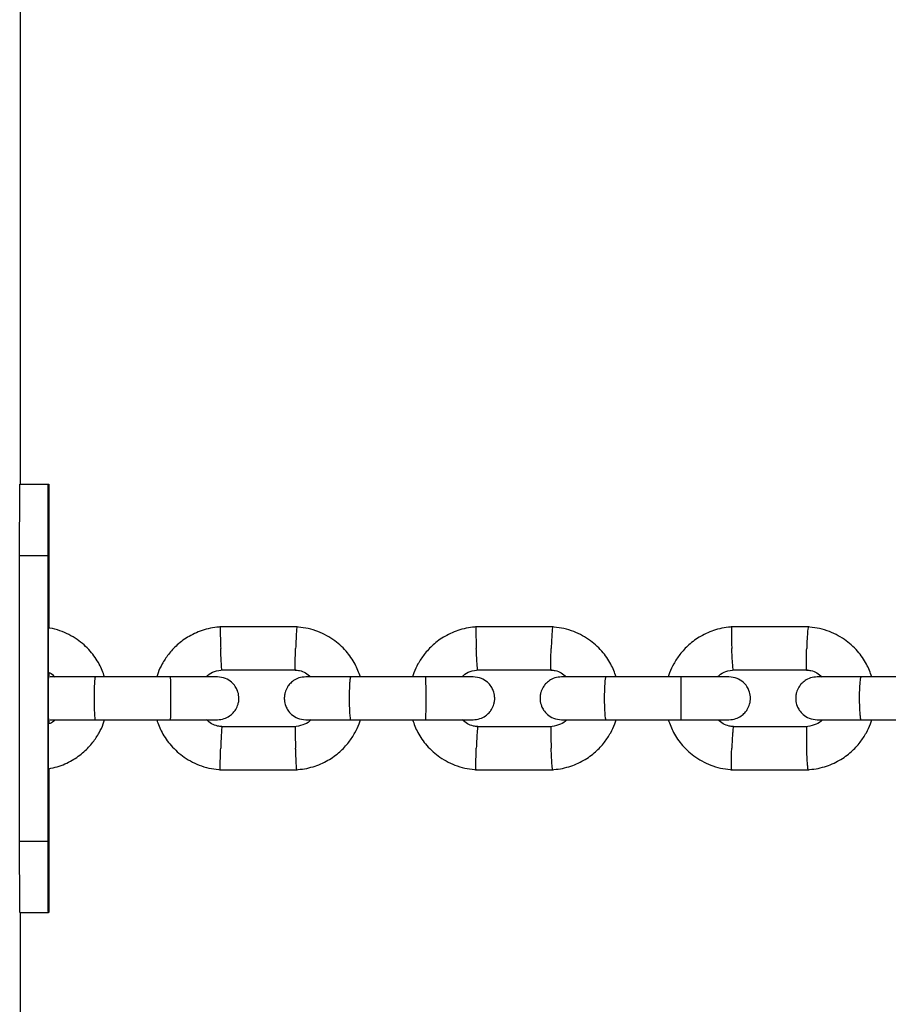
# Model space of a CAD drawing. Units: millimetres. Extents: x -7572 to 7985, y -3372 to 9873.
# Drawn here: x 430 to 552, y 3336 to 3474 of the extents above; entities that cross this region are included whole.
import ezdxf

# ---------------------------------------------------------------- set-up
doc = ezdxf.new("R2010")
doc.units = ezdxf.units.MM
doc.layers.add('Toestel 2D', color=7, linetype='Continuous', lineweight=20)

# ---------------------------------------------------------------- blocks, each defined once
blk = doc.blocks.new('BG-8191-RB')
at = {"layer": 'Toestel 2D', "linetype": 'Continuous', "lineweight": 25}
for p, q in [((430.39, 3648.67), (430.39, 3408.67)), ((430.32, 3408.67), (434.32, 3408.67)), ((434.32, 3408.67), (434.37, 3408.67)), ((430.3, 3398.67), (434.3, 3398.67)), ((430.3, 3358.67), (430.3, 3398.67)), ((434.3, 3358.67), (434.3, 3398.67)), ((434.38, 3398.67), (434.38, 3388.52)), ((469.2, 3388.66), (458.35, 3388.66)), ((505.03, 3388.66), (494.19, 3388.66)), ((540.86, 3388.66), (530.01, 3388.66)), ((434.34, 3383.17), (434.34, 3385.17)), ((434.38, 3382.28), (434.38, 3381.64)), ((458.64, 3382.66), (469.01, 3382.66)), ((494.48, 3382.66), (504.85, 3382.66)), ((530.3, 3382.66), (540.67, 3382.66)), ((434.33, 3382.17), (434.34, 3382.17)), ((434.34, 3382.17), (434.35, 3382.17)), ((434.35, 3382.17), (434.35, 3382.17)), ((451.48, 3381.67), (440.9, 3381.67)), ((487.25, 3381.67), (476.67, 3381.67)), ((523.01, 3381.67), (512.44, 3381.67)), ((558.76, 3381.67), (548.19, 3381.67)), ((434.38, 3375.7), (434.38, 3375.07)), ((440.9, 3375.67), (451.48, 3375.67)), ((476.67, 3375.67), (487.25, 3375.67)), ((512.44, 3375.67), (523.01, 3375.67)), ((548.19, 3375.67), (558.76, 3375.67)), ((434.34, 3375.17), (434.33, 3375.17)), ((434.34, 3375.17), (434.35, 3375.17)), ((434.34, 3372.17), (434.34, 3374.17)), ((434.35, 3375.17), (434.35, 3375.17)), ((468.91, 3374.67), (458.54, 3374.67)), ((504.74, 3374.67), (494.37, 3374.67)), ((540.57, 3374.67), (530.2, 3374.67)), ((434.38, 3368.8), (434.38, 3358.67)), ((458.35, 3368.67), (469.2, 3368.67)), ((494.19, 3368.67), (505.03, 3368.67)), ((530.01, 3368.67), (540.86, 3368.67)), ((430.3, 3358.67), (434.3, 3358.67)), ((430.32, 3348.67), (434.32, 3348.67)), ((430.39, 3348.67), (430.39, 3108.67)), ((434.37, 3348.67), (434.32, 3348.67))]:
    blk.add_line(p, q, dxfattribs=at)
at = {"layer": 'Toestel 2D', "linetype": 'Continuous', "lineweight": 25, "flags": 128}
for points in [[(430.3, 3398.67), (430.3, 3400.62), (430.3, 3402.49), (430.31, 3404.22), (430.31, 3405.74), (430.31, 3406.98), (430.31, 3407.9), (430.31, 3408.47), (430.32, 3408.67)], [(434.3, 3398.67), (434.3, 3400.62), (434.3, 3402.49), (434.31, 3404.22), (434.31, 3405.74), (434.31, 3406.98), (434.31, 3407.9), (434.31, 3408.47), (434.32, 3408.67)], [(434.37, 3408.67), (434.37, 3408.47), (434.37, 3407.9), (434.37, 3406.98), (434.38, 3405.74), (434.38, 3404.22), (434.38, 3402.49), (434.38, 3400.62), (434.38, 3398.67)], [(434.32, 3396.42), (434.32, 3396.59), (434.31, 3397.08), (434.31, 3397.8), (434.31, 3398.67), (434.31, 3399.53), (434.31, 3400.26), (434.32, 3400.74), (434.32, 3400.92), (434.32, 3400.74), (434.32, 3400.26), (434.32, 3399.53), (434.32, 3398.67), (434.32, 3397.8), (434.32, 3397.08), (434.32, 3396.59), (434.32, 3396.42)], [(434.37, 3396.42), (434.37, 3396.59), (434.37, 3397.08), (434.36, 3397.8), (434.36, 3398.67), (434.36, 3399.53), (434.37, 3400.26), (434.37, 3400.74), (434.37, 3400.92), (434.37, 3400.74), (434.37, 3400.26), (434.37, 3399.53), (434.37, 3398.67), (434.37, 3397.8), (434.37, 3397.08), (434.37, 3396.59), (434.37, 3396.42)], [(434.34, 3385.17), (434.34, 3386.36), (434.34, 3387.42), (434.34, 3388.2), (434.34, 3388.61), (434.34, 3388.67)], [(434.33, 3375.17), (434.33, 3375.38), (434.33, 3375.98), (434.33, 3376.92), (434.33, 3378.06), (434.33, 3379.27), (434.33, 3380.42), (434.33, 3381.35), (434.33, 3381.95), (434.33, 3382.17)], [(434.35, 3382.17), (434.35, 3381.95), (434.35, 3381.49)], [(434.35, 3375.83), (434.35, 3375.38), (434.35, 3375.17)], [(434.34, 3368.67), (434.34, 3368.72), (434.34, 3369.13), (434.34, 3369.92), (434.34, 3370.97), (434.34, 3372.17)], [(434.32, 3356.42), (434.32, 3356.59), (434.31, 3357.08), (434.31, 3357.8), (434.31, 3358.67), (434.31, 3359.53), (434.31, 3360.26), (434.32, 3360.74), (434.32, 3360.92), (434.32, 3360.74), (434.32, 3360.26), (434.32, 3359.53), (434.32, 3358.67), (434.32, 3357.8), (434.32, 3357.08), (434.32, 3356.59), (434.32, 3356.42)], [(434.37, 3356.42), (434.37, 3356.59), (434.37, 3357.08), (434.36, 3357.8), (434.36, 3358.67), (434.36, 3359.53), (434.37, 3360.26), (434.37, 3360.74), (434.37, 3360.92), (434.37, 3360.74), (434.37, 3360.26), (434.37, 3359.53), (434.37, 3358.67), (434.37, 3357.8), (434.37, 3357.08), (434.37, 3356.59), (434.37, 3356.42)], [(430.32, 3348.67), (430.31, 3348.86), (430.31, 3349.43), (430.31, 3350.35), (430.31, 3351.59), (430.31, 3353.11), (430.3, 3354.84), (430.3, 3356.72), (430.3, 3358.67)], [(434.32, 3348.67), (434.31, 3348.86), (434.31, 3349.43), (434.31, 3350.35), (434.31, 3351.59), (434.31, 3353.11), (434.3, 3354.84), (434.3, 3356.72), (434.3, 3358.67)], [(434.38, 3358.67), (434.38, 3356.72), (434.38, 3354.84), (434.38, 3353.11), (434.38, 3351.59), (434.37, 3350.35), (434.37, 3349.43), (434.37, 3348.86), (434.37, 3348.67)]]:
    blk.add_lwpolyline(points, dxfattribs=at)
at = {"layer": 'Toestel 2D', "linetype": 'Continuous', "lineweight": 25}
for centre, start, end in [((237.73, 3382.92), 359.7814, 0.0729), ((237.73, 3374.42), 359.9271, 0.2186)]:
    blk.add_arc(centre, 196.61, start, end, dxfattribs=at)
for points, knots in [([(442.2, 3381.67), (441.98, 3382.27), (441.49, 3383.57), (440.2, 3385.38), (438.35, 3387.05), (436.34, 3388.03), (434.96, 3388.45), (434.43, 3388.51), (434.38, 3388.52)], [0, 0, 0, 0, 0.176322, 0.379839, 0.605579, 0.85351, 0.986133, 1, 1, 1, 1]), ([(458.54, 3388.67), (458.13, 3388.63), (457.32, 3388.56), (455.79, 3388.19), (454.07, 3387.45), (452.4, 3386.24), (451.15, 3384.9), (450.28, 3383.56), (449.76, 3382.49), (449.57, 3381.86), (449.51, 3381.67)], [0, 0, 0, 0, 0.10037, 0.201123, 0.388291, 0.55682, 0.706691, 0.837884, 0.950382, 1, 1, 1, 1]), ([(458.41, 3388.65), (458.41, 3388.65), (458.41, 3388.64), (458.4, 3388.51), (458.4, 3388.13), (458.41, 3387.4), (458.44, 3386.54), (458.46, 3385.94), (458.47, 3385.67), (458.47, 3385.66)], [0, 0, 0, 0, 0.079658, 0.185744, 0.400228, 0.614736, 0.829324, 0.991429, 1, 1, 1, 1]), ([(469.13, 3388.65), (469.13, 3388.65), (469.12, 3388.65), (469.11, 3388.51), (469.08, 3388.13), (469.04, 3387.4), (469, 3386.54), (468.98, 3385.94), (468.97, 3385.67), (468.97, 3385.66)], [0, 0, 0, 0, 0.080416, 0.186415, 0.400722, 0.615054, 0.829465, 0.991437, 1, 1, 1, 1]), ([(478.05, 3381.67), (477.82, 3382.27), (477.34, 3383.57), (476.04, 3385.38), (474.19, 3387.04), (472.19, 3388.05), (470.41, 3388.54), (469.47, 3388.62), (469.01, 3388.67)], [0, 0, 0, 0, 0.158599, 0.341664, 0.544721, 0.767741, 0.887038, 1, 1, 1, 1]), ([(494.38, 3388.67), (493.97, 3388.63), (493.16, 3388.56), (491.63, 3388.19), (489.91, 3387.45), (488.24, 3386.24), (486.99, 3384.9), (486.12, 3383.56), (485.6, 3382.49), (485.41, 3381.86), (485.35, 3381.67)], [0, 0, 0, 0, 0.100373, 0.201129, 0.388301, 0.556833, 0.706705, 0.837897, 0.950394, 1, 1, 1, 1]), ([(494.25, 3388.65), (494.25, 3388.65), (494.24, 3388.64), (494.23, 3388.51), (494.22, 3388.13), (494.23, 3387.4), (494.25, 3386.54), (494.27, 3385.94), (494.28, 3385.67), (494.28, 3385.66)], [0, 0, 0, 0, 0.079658, 0.185744, 0.400228, 0.614736, 0.829324, 0.991429, 1, 1, 1, 1]), ([(504.97, 3388.65), (504.96, 3388.65), (504.96, 3388.65), (504.93, 3388.51), (504.9, 3388.13), (504.85, 3387.4), (504.81, 3386.54), (504.78, 3385.94), (504.77, 3385.67), (504.77, 3385.66)], [0, 0, 0, 0, 0.0808305, 0.1867816, 0.400992, 0.6152272, 0.8295417, 0.9914404, 1, 1, 1, 1]), ([(513.88, 3381.67), (513.66, 3382.27), (513.17, 3383.57), (511.87, 3385.38), (510.02, 3387.04), (508.03, 3388.05), (506.24, 3388.54), (505.3, 3388.62), (504.85, 3388.67)], [0, 0, 0, 0, 0.158589, 0.341654, 0.544713, 0.767735, 0.887035, 1, 1, 1, 1]), ([(530.2, 3388.67), (529.8, 3388.63), (528.99, 3388.56), (527.45, 3388.19), (525.74, 3387.45), (524.07, 3386.24), (522.82, 3384.9), (521.95, 3383.56), (521.43, 3382.49), (521.24, 3381.86), (521.18, 3381.67)], [0, 0, 0, 0, 0.1003774, 0.2011376, 0.3883153, 0.5568513, 0.7067244, 0.8379163, 0.9504114, 1, 1, 1, 1]), ([(530.08, 3388.65), (530.07, 3388.65), (530.06, 3388.64), (530.04, 3388.51), (530.03, 3388.13), (530.03, 3387.4), (530.05, 3386.54), (530.06, 3385.94), (530.07, 3385.67), (530.08, 3385.66)], [0, 0, 0, 0, 0.079658, 0.185744, 0.400228, 0.614736, 0.829324, 0.991429, 1, 1, 1, 1]), ([(540.79, 3388.65), (540.79, 3388.65), (540.78, 3388.65), (540.75, 3388.51), (540.7, 3388.13), (540.65, 3387.4), (540.6, 3386.54), (540.58, 3385.94), (540.57, 3385.67), (540.57, 3385.66)], [0, 0, 0, 0, 0.081245, 0.187148, 0.401262, 0.615401, 0.829619, 0.991444, 1, 1, 1, 1]), ([(549.7, 3381.67), (549.48, 3382.27), (548.99, 3383.57), (547.7, 3385.38), (545.85, 3387.04), (543.85, 3388.05), (542.06, 3388.54), (541.13, 3388.62), (540.67, 3388.67)], [0, 0, 0, 0, 0.158575, 0.34164, 0.544701, 0.767728, 0.887031, 1, 1, 1, 1]), ([(458.64, 3382.67), (458.64, 3382.67), (458.63, 3382.67), (458.61, 3382.81), (458.58, 3383.19), (458.54, 3383.92), (458.5, 3384.77), (458.48, 3385.38), (458.47, 3385.65), (458.47, 3385.66)], [0, 0, 0, 0, 0.07967, 0.18574, 0.400191, 0.61469, 0.829294, 0.99143, 1, 1, 1, 1]), ([(468.91, 3382.67), (468.9, 3382.67), (468.9, 3382.67), (468.89, 3382.81), (468.89, 3383.19), (468.91, 3383.92), (468.93, 3384.77), (468.96, 3385.38), (468.96, 3385.65), (468.97, 3385.66)], [0, 0, 0, 0, 0.078343, 0.184566, 0.399326, 0.614135, 0.829048, 0.991417, 1, 1, 1, 1]), ([(494.48, 3382.67), (494.47, 3382.67), (494.46, 3382.67), (494.44, 3382.81), (494.41, 3383.19), (494.36, 3383.92), (494.31, 3384.77), (494.29, 3385.38), (494.28, 3385.65), (494.28, 3385.66)], [0, 0, 0, 0, 0.07967, 0.1857403, 0.4001909, 0.6146905, 0.8292939, 0.9914296, 1, 1, 1, 1]), ([(504.74, 3382.67), (504.74, 3382.67), (504.73, 3382.67), (504.72, 3382.81), (504.71, 3383.19), (504.72, 3383.92), (504.74, 3384.77), (504.76, 3385.38), (504.77, 3385.65), (504.77, 3385.66)], [0, 0, 0, 0, 0.077534, 0.183851, 0.398799, 0.613796, 0.828898, 0.99141, 1, 1, 1, 1]), ([(530.3, 3382.67), (530.3, 3382.67), (530.29, 3382.67), (530.26, 3382.81), (530.22, 3383.19), (530.16, 3383.92), (530.11, 3384.77), (530.09, 3385.38), (530.08, 3385.65), (530.08, 3385.66)], [0, 0, 0, 0, 0.07967, 0.18574, 0.400191, 0.61469, 0.829294, 0.99143, 1, 1, 1, 1]), ([(540.57, 3382.67), (540.56, 3382.67), (540.55, 3382.67), (540.53, 3382.81), (540.52, 3383.19), (540.52, 3383.92), (540.54, 3384.77), (540.56, 3385.38), (540.57, 3385.65), (540.57, 3385.66)], [0, 0, 0, 0, 0.076722, 0.183132, 0.39827, 0.613456, 0.828747, 0.991402, 1, 1, 1, 1]), ([(434.38, 3382.28), (434.42, 3382.26), (434.75, 3382.14), (435, 3381.89), (435.22, 3381.67)], [0, 0, 0, 0, 0.136993, 1, 1, 1, 1]), ([(456.41, 3381.67), (456.48, 3381.74), (456.81, 3382.07), (457.61, 3382.48), (458.39, 3382.61), (458.8, 3382.67)], [0, 0, 0, 0, 0.111638, 0.525557, 1, 1, 1, 1]), ([(468.9, 3382.63), (469.1, 3382.61), (469.61, 3382.56), (470.39, 3382.28), (470.84, 3381.87), (471.06, 3381.67)], [0, 0, 0, 0, 0.253262, 0.628418, 1, 1, 1, 1]), ([(492.25, 3381.67), (492.32, 3381.74), (492.65, 3382.07), (493.45, 3382.48), (494.22, 3382.61), (494.63, 3382.67)], [0, 0, 0, 0, 0.111687, 0.525585, 1, 1, 1, 1]), ([(504.74, 3382.63), (504.94, 3382.61), (505.44, 3382.56), (506.22, 3382.28), (506.67, 3381.87), (506.89, 3381.67)], [0, 0, 0, 0, 0.253243, 0.628364, 1, 1, 1, 1]), ([(528.08, 3381.67), (528.15, 3381.74), (528.47, 3382.07), (529.28, 3382.48), (530.05, 3382.61), (530.46, 3382.67)], [0, 0, 0, 0, 0.111755, 0.525625, 1, 1, 1, 1]), ([(540.56, 3382.63), (540.76, 3382.61), (541.27, 3382.56), (542.04, 3382.28), (542.49, 3381.87), (542.72, 3381.67)], [0, 0, 0, 0, 0.253212, 0.628286, 1, 1, 1, 1]), ([(441.04, 3381.67), (440.15, 3381.67), (438.38, 3381.67), (436.22, 3381.67), (434.78, 3381.67), (434.64, 3381.67), (434.57, 3381.67)], [0, 0, 0, 0, 0.255286, 0.510534, 0.765781, 1, 1, 1, 1]), ([(440.9, 3381.67), (440.9, 3381.67), (440.88, 3381.66), (440.84, 3381.54), (440.79, 3381.03), (440.75, 3380.25), (440.73, 3379.46), (440.73, 3378.79), (440.73, 3378.29), (440.74, 3377.63), (440.76, 3376.87), (440.8, 3376.15), (440.85, 3375.75), (440.88, 3375.67), (440.9, 3375.67), (440.9, 3375.67)], [0, 0, 0, 0, 0.004287, 0.111621, 0.218955, 0.326276, 0.433577, 0.48664, 0.539698, 0.592756, 0.700028, 0.807313, 0.914638, 0.995713, 1, 1, 1, 1]), ([(458.01, 3381.67), (457.89, 3381.67), (457.63, 3381.67), (456.02, 3381.67), (453.75, 3381.67), (451.96, 3381.67), (451.07, 3381.67)], [0, 0, 0, 0, 0.249964, 0.499928, 0.749892, 1, 1, 1, 1]), ([(451.39, 3381.67), (451.39, 3381.67), (451.4, 3381.66), (451.41, 3381.54), (451.43, 3381.03), (451.44, 3380.25), (451.45, 3379.46), (451.45, 3378.79), (451.45, 3378.29), (451.45, 3377.63), (451.44, 3376.87), (451.43, 3376.15), (451.41, 3375.75), (451.4, 3375.67), (451.39, 3375.67), (451.39, 3375.67)], [0, 0, 0, 0, 0.0042865, 0.1116213, 0.2189554, 0.3262763, 0.4335768, 0.4866395, 0.5396978, 0.5927561, 0.7000285, 0.8073133, 0.9146378, 0.9957135, 1, 1, 1, 1]), ([(458.01, 3375.67), (458.34, 3375.7), (458.94, 3375.75), (459.69, 3376.14), (460.22, 3376.6), (460.64, 3377.15), (460.9, 3377.74), (461.02, 3378.35), (461.03, 3379.01), (460.87, 3379.69), (460.51, 3380.39), (459.97, 3381), (459.12, 3381.54), (458.4, 3381.62), (458.01, 3381.67)], [0, 0, 0, 0, 0.101951, 0.190722, 0.264964, 0.325427, 0.411757, 0.465631, 0.524782, 0.618806, 0.686718, 0.7724, 0.877491, 1, 1, 1, 1]), ([(470.38, 3381.67), (470.06, 3381.64), (469.46, 3381.58), (468.71, 3381.19), (468.17, 3380.73), (467.75, 3380.18), (467.5, 3379.6), (467.38, 3378.98), (467.37, 3378.33), (467.52, 3377.64), (467.88, 3376.95), (468.42, 3376.33), (469.28, 3375.79), (469.99, 3375.71), (470.38, 3375.67)], [0, 0, 0, 0, 0.101983, 0.190795, 0.265077, 0.325571, 0.411908, 0.465718, 0.524834, 0.618867, 0.686785, 0.772463, 0.877533, 1, 1, 1, 1]), ([(476.81, 3381.67), (475.93, 3381.67), (474.16, 3381.67), (472.02, 3381.67), (470.61, 3381.67), (470.48, 3381.67), (470.42, 3381.67)], [0, 0, 0, 0, 0.256937, 0.513835, 0.770733, 1, 1, 1, 1]), ([(476.67, 3381.67), (476.67, 3381.67), (476.65, 3381.66), (476.6, 3381.54), (476.54, 3381.03), (476.5, 3380.25), (476.48, 3379.46), (476.47, 3378.79), (476.48, 3378.29), (476.48, 3377.63), (476.51, 3376.87), (476.56, 3376.15), (476.61, 3375.75), (476.65, 3375.67), (476.67, 3375.67), (476.67, 3375.67)], [0, 0, 0, 0, 0.004287, 0.111621, 0.218955, 0.326276, 0.433577, 0.48664, 0.539698, 0.592756, 0.700028, 0.807313, 0.914638, 0.995713, 1, 1, 1, 1]), ([(493.85, 3381.67), (493.71, 3381.67), (493.44, 3381.67), (491.81, 3381.67), (489.53, 3381.67), (487.74, 3381.67), (486.84, 3381.67)], [0, 0, 0, 0, 0.249964, 0.499928, 0.749892, 1, 1, 1, 1]), ([(487.17, 3381.67), (487.17, 3381.67), (487.17, 3381.66), (487.17, 3381.54), (487.18, 3381.03), (487.19, 3380.25), (487.19, 3379.46), (487.19, 3378.79), (487.19, 3378.29), (487.19, 3377.63), (487.19, 3376.87), (487.18, 3376.15), (487.17, 3375.75), (487.17, 3375.67), (487.17, 3375.67), (487.17, 3375.67)], [0, 0, 0, 0, 0.004286, 0.111621, 0.218955, 0.326276, 0.433577, 0.48664, 0.539698, 0.592756, 0.700028, 0.807313, 0.914638, 0.995714, 1, 1, 1, 1]), ([(493.85, 3375.67), (494.17, 3375.7), (494.77, 3375.75), (495.53, 3376.14), (496.06, 3376.6), (496.48, 3377.15), (496.74, 3377.74), (496.86, 3378.35), (496.87, 3379.01), (496.71, 3379.69), (496.35, 3380.39), (495.81, 3381), (494.96, 3381.54), (494.24, 3381.62), (493.85, 3381.67)], [0, 0, 0, 0, 0.101983, 0.190795, 0.265077, 0.325571, 0.411908, 0.465718, 0.524834, 0.618867, 0.686785, 0.772463, 0.877533, 1, 1, 1, 1]), ([(506.22, 3381.67), (505.9, 3381.64), (505.29, 3381.58), (504.54, 3381.19), (504.01, 3380.73), (503.59, 3380.18), (503.33, 3379.6), (503.21, 3378.98), (503.2, 3378.33), (503.36, 3377.64), (503.72, 3376.95), (504.26, 3376.33), (505.11, 3375.79), (505.83, 3375.71), (506.22, 3375.67)], [0, 0, 0, 0, 0.102017, 0.190876, 0.26521, 0.325747, 0.412095, 0.465826, 0.524898, 0.618951, 0.686879, 0.772553, 0.877593, 1, 1, 1, 1]), ([(512.58, 3381.67), (511.7, 3381.67), (509.93, 3381.67), (507.81, 3381.67), (506.43, 3381.67), (506.32, 3381.67), (506.27, 3381.67)], [0, 0, 0, 0, 0.258611, 0.517181, 0.775752, 1, 1, 1, 1]), ([(512.44, 3381.67), (512.43, 3381.67), (512.41, 3381.66), (512.36, 3381.54), (512.29, 3381.03), (512.24, 3380.25), (512.22, 3379.46), (512.21, 3378.79), (512.21, 3378.29), (512.22, 3377.63), (512.25, 3376.87), (512.31, 3376.15), (512.37, 3375.75), (512.41, 3375.67), (512.43, 3375.67), (512.44, 3375.67)], [0, 0, 0, 0, 0.004287, 0.111621, 0.218955, 0.326276, 0.433577, 0.48664, 0.539698, 0.592756, 0.700028, 0.807313, 0.914638, 0.995713, 1, 1, 1, 1]), ([(529.68, 3381.67), (529.53, 3381.67), (529.24, 3381.67), (527.59, 3381.67), (525.29, 3381.67), (523.5, 3381.67), (522.6, 3381.67)], [0, 0, 0, 0, 0.249964, 0.499928, 0.749892, 1, 1, 1, 1]), ([(522.93, 3381.67), (522.93, 3381.67), (522.93, 3381.66), (522.93, 3381.54), (522.93, 3381.03), (522.93, 3380.25), (522.92, 3379.46), (522.92, 3378.79), (522.92, 3378.29), (522.92, 3377.63), (522.93, 3376.87), (522.93, 3376.15), (522.93, 3375.75), (522.93, 3375.67), (522.93, 3375.67), (522.93, 3375.67)], [0, 0, 0, 0, 0.004286, 0.111621, 0.218955, 0.326276, 0.433577, 0.48664, 0.539698, 0.592756, 0.700028, 0.807313, 0.914638, 0.995714, 1, 1, 1, 1]), ([(529.68, 3375.67), (530, 3375.7), (530.6, 3375.75), (531.36, 3376.14), (531.89, 3376.6), (532.31, 3377.15), (532.56, 3377.74), (532.69, 3378.35), (532.7, 3379.01), (532.54, 3379.69), (532.18, 3380.39), (531.64, 3381), (530.78, 3381.54), (530.07, 3381.62), (529.68, 3381.67)], [0, 0, 0, 0, 0.102017, 0.190876, 0.26521, 0.325747, 0.412095, 0.465826, 0.524898, 0.618951, 0.686879, 0.772553, 0.877593, 1, 1, 1, 1]), ([(542.04, 3381.67), (541.72, 3381.64), (541.12, 3381.58), (540.36, 3381.19), (539.83, 3380.73), (539.41, 3380.18), (539.15, 3379.6), (539.03, 3378.98), (539.02, 3378.32), (539.18, 3377.64), (539.54, 3376.95), (540.08, 3376.33), (540.93, 3375.79), (541.65, 3375.71), (542.04, 3375.67)], [0, 0, 0, 0, 0.102051, 0.190966, 0.265363, 0.325951, 0.412318, 0.465953, 0.524977, 0.619058, 0.687001, 0.772669, 0.877671, 1, 1, 1, 1]), ([(548.33, 3381.67), (547.45, 3381.67), (545.69, 3381.67), (543.59, 3381.67), (542.23, 3381.67), (542.14, 3381.67), (542.1, 3381.67)], [0, 0, 0, 0, 0.260307, 0.520574, 0.78084, 1, 1, 1, 1]), ([(548.19, 3381.67), (548.19, 3381.67), (548.16, 3381.66), (548.1, 3381.54), (548.02, 3381.03), (547.97, 3380.25), (547.94, 3379.46), (547.93, 3378.79), (547.94, 3378.29), (547.95, 3377.63), (547.98, 3376.87), (548.04, 3376.15), (548.11, 3375.75), (548.17, 3375.67), (548.19, 3375.67), (548.19, 3375.67)], [0, 0, 0, 0, 0.004287, 0.111621, 0.218955, 0.326276, 0.433577, 0.48664, 0.539698, 0.592756, 0.700028, 0.807313, 0.914638, 0.995713, 1, 1, 1, 1]), ([(434.38, 3368.8), (434.78, 3368.89), (435.92, 3369.13), (437.63, 3369.89), (439.3, 3371.09), (440.55, 3372.43), (441.43, 3373.77), (441.95, 3374.84), (442.13, 3375.47), (442.19, 3375.67)], [0, 0, 0, 0, 0.111493, 0.319656, 0.507092, 0.673777, 0.819689, 0.944809, 1, 1, 1, 1]), ([(435.29, 3375.67), (435.22, 3375.6), (434.97, 3375.33), (434.63, 3375.18), (434.38, 3375.07)], [0, 0, 0, 0, 0.269085, 1, 1, 1, 1]), ([(434.57, 3375.67), (434.64, 3375.67), (434.78, 3375.67), (436.22, 3375.67), (438.38, 3375.67), (440.15, 3375.67), (441.04, 3375.67)], [0, 0, 0, 0, 0.234219, 0.489466, 0.744714, 1, 1, 1, 1]), ([(449.5, 3375.67), (449.72, 3375.06), (450.21, 3373.76), (451.51, 3371.95), (453.36, 3370.29), (455.35, 3369.28), (457.14, 3368.8), (458.08, 3368.71), (458.53, 3368.67)], [0, 0, 0, 0, 0.1585977, 0.3416633, 0.5447209, 0.7677403, 0.8870374, 1, 1, 1, 1]), ([(451.07, 3375.67), (451.96, 3375.67), (453.75, 3375.67), (456.02, 3375.67), (457.63, 3375.67), (457.89, 3375.67), (458.01, 3375.67)], [0, 0, 0, 0, 0.250108, 0.500072, 0.750036, 1, 1, 1, 1]), ([(458.64, 3374.7), (458.44, 3374.72), (457.94, 3374.77), (457.16, 3375.06), (456.71, 3375.46), (456.49, 3375.67)], [0, 0, 0, 0, 0.253237, 0.628407, 1, 1, 1, 1]), ([(471.13, 3375.67), (471.06, 3375.6), (470.74, 3375.27), (469.93, 3374.85), (469.16, 3374.73), (468.75, 3374.66)], [0, 0, 0, 0, 0.111635, 0.525557, 1, 1, 1, 1]), ([(469.01, 3368.67), (469.41, 3368.7), (470.22, 3368.77), (471.76, 3369.15), (473.47, 3369.88), (475.14, 3371.09), (476.4, 3372.43), (477.27, 3373.77), (477.79, 3374.84), (477.98, 3375.47), (478.04, 3375.67)], [0, 0, 0, 0, 0.1003709, 0.2011243, 0.3882917, 0.5568217, 0.7066926, 0.8378854, 0.9503836, 1, 1, 1, 1]), ([(470.42, 3375.67), (470.48, 3375.67), (470.61, 3375.67), (472.02, 3375.67), (474.16, 3375.67), (475.93, 3375.67), (476.81, 3375.67)], [0, 0, 0, 0, 0.229267, 0.486165, 0.743063, 1, 1, 1, 1]), ([(485.34, 3375.67), (485.56, 3375.06), (486.05, 3373.76), (487.34, 3371.95), (489.19, 3370.29), (491.19, 3369.28), (492.98, 3368.8), (493.91, 3368.71), (494.37, 3368.67)], [0, 0, 0, 0, 0.158588, 0.341653, 0.544712, 0.767735, 0.887035, 1, 1, 1, 1]), ([(486.84, 3375.67), (487.74, 3375.67), (489.53, 3375.67), (491.81, 3375.67), (493.44, 3375.67), (493.71, 3375.67), (493.85, 3375.67)], [0, 0, 0, 0, 0.250108, 0.5000719, 0.7500359, 1, 1, 1, 1]), ([(494.48, 3374.7), (494.28, 3374.72), (493.77, 3374.77), (493, 3375.06), (492.55, 3375.46), (492.32, 3375.67)], [0, 0, 0, 0, 0.253204, 0.628346, 1, 1, 1, 1]), ([(506.97, 3375.67), (506.9, 3375.6), (506.57, 3375.27), (505.77, 3374.85), (505, 3374.73), (504.58, 3374.66)], [0, 0, 0, 0, 0.111683, 0.525585, 1, 1, 1, 1]), ([(504.84, 3368.67), (505.25, 3368.7), (506.06, 3368.77), (507.59, 3369.15), (509.31, 3369.88), (510.98, 3371.09), (512.23, 3372.43), (513.1, 3373.77), (513.62, 3374.84), (513.81, 3375.47), (513.87, 3375.67)], [0, 0, 0, 0, 0.100374, 0.20113, 0.388302, 0.556834, 0.706706, 0.837899, 0.950396, 1, 1, 1, 1]), ([(506.27, 3375.67), (506.32, 3375.67), (506.43, 3375.67), (507.81, 3375.67), (509.93, 3375.67), (511.7, 3375.67), (512.58, 3375.67)], [0, 0, 0, 0, 0.224248, 0.482819, 0.741389, 1, 1, 1, 1]), ([(521.17, 3375.67), (521.39, 3375.06), (521.88, 3373.76), (523.17, 3371.95), (525.02, 3370.29), (527.02, 3369.28), (528.8, 3368.8), (529.74, 3368.71), (530.2, 3368.67)], [0, 0, 0, 0, 0.1585741, 0.341639, 0.5447002, 0.7677279, 0.8870309, 1, 1, 1, 1]), ([(522.6, 3375.67), (523.5, 3375.67), (525.29, 3375.67), (527.59, 3375.67), (529.24, 3375.67), (529.53, 3375.67), (529.68, 3375.67)], [0, 0, 0, 0, 0.250108, 0.500072, 0.750036, 1, 1, 1, 1]), ([(530.31, 3374.7), (530.11, 3374.72), (529.6, 3374.77), (528.83, 3375.06), (528.38, 3375.46), (528.15, 3375.67)], [0, 0, 0, 0, 0.25316, 0.628261, 1, 1, 1, 1]), ([(542.79, 3375.67), (542.72, 3375.6), (542.4, 3375.27), (541.59, 3374.85), (540.82, 3374.73), (540.41, 3374.66)], [0, 0, 0, 0, 0.1117513, 0.5256248, 1, 1, 1, 1]), ([(540.67, 3368.67), (541.07, 3368.7), (541.88, 3368.77), (543.42, 3369.15), (545.13, 3369.88), (546.8, 3371.09), (548.05, 3372.43), (548.92, 3373.77), (549.44, 3374.84), (549.63, 3375.47), (549.69, 3375.67)], [0, 0, 0, 0, 0.100378, 0.201139, 0.388316, 0.556853, 0.706726, 0.837918, 0.950413, 1, 1, 1, 1]), ([(542.1, 3375.67), (542.14, 3375.67), (542.23, 3375.67), (543.59, 3375.67), (545.69, 3375.67), (547.45, 3375.67), (548.33, 3375.67)], [0, 0, 0, 0, 0.21916, 0.479426, 0.739693, 1, 1, 1, 1]), ([(458.64, 3374.66), (458.64, 3374.66), (458.63, 3374.66), (458.61, 3374.52), (458.58, 3374.15), (458.54, 3373.41), (458.5, 3372.56), (458.48, 3371.95), (458.47, 3371.69), (458.47, 3371.67)], [0, 0, 0, 0, 0.07967, 0.18574, 0.400191, 0.61469, 0.829294, 0.99143, 1, 1, 1, 1]), ([(468.91, 3374.67), (468.9, 3374.66), (468.89, 3374.64), (468.89, 3374.35), (468.9, 3373.71), (468.92, 3372.84), (468.95, 3372.13), (468.96, 3371.74), (468.96, 3371.69), (468.97, 3371.67)], [0, 0, 0, 0, 0.10527, 0.319981, 0.534711, 0.749501, 0.964363, 0.99142, 1, 1, 1, 1]), ([(494.48, 3374.66), (494.47, 3374.66), (494.46, 3374.66), (494.44, 3374.52), (494.41, 3374.15), (494.36, 3373.41), (494.31, 3372.56), (494.29, 3371.95), (494.28, 3371.69), (494.28, 3371.67)], [0, 0, 0, 0, 0.07967, 0.18574, 0.400191, 0.61469, 0.829294, 0.99143, 1, 1, 1, 1]), ([(504.74, 3374.67), (504.74, 3374.66), (504.72, 3374.64), (504.71, 3374.35), (504.72, 3373.71), (504.73, 3372.84), (504.76, 3372.13), (504.77, 3371.74), (504.77, 3371.69), (504.77, 3371.67)], [0, 0, 0, 0, 0.10479, 0.319616, 0.534461, 0.749366, 0.964344, 0.991415, 1, 1, 1, 1]), ([(530.3, 3374.66), (530.3, 3374.66), (530.29, 3374.66), (530.26, 3374.52), (530.22, 3374.15), (530.16, 3373.41), (530.11, 3372.56), (530.09, 3371.95), (530.08, 3371.69), (530.08, 3371.67)], [0, 0, 0, 0, 0.07967, 0.18574, 0.400191, 0.61469, 0.829294, 0.99143, 1, 1, 1, 1]), ([(540.57, 3374.67), (540.56, 3374.66), (540.54, 3374.64), (540.52, 3374.35), (540.52, 3373.71), (540.53, 3372.84), (540.55, 3372.13), (540.56, 3371.74), (540.57, 3371.69), (540.57, 3371.67)], [0, 0, 0, 0, 0.104309, 0.319251, 0.534211, 0.749232, 0.964324, 0.99141, 1, 1, 1, 1]), ([(458.41, 3368.68), (458.41, 3368.68), (458.41, 3368.69), (458.4, 3368.83), (458.4, 3369.2), (458.41, 3369.93), (458.44, 3370.79), (458.46, 3371.39), (458.47, 3371.66), (458.47, 3371.67)], [0, 0, 0, 0, 0.079658, 0.185744, 0.400228, 0.614736, 0.829324, 0.991429, 1, 1, 1, 1]), ([(469.13, 3368.67), (469.13, 3368.68), (469.12, 3368.71), (469.09, 3369), (469.05, 3369.63), (469.01, 3370.5), (468.98, 3371.21), (468.97, 3371.6), (468.97, 3371.66), (468.97, 3371.67)], [0, 0, 0, 0, 0.106112, 0.320648, 0.535193, 0.749815, 0.964437, 0.991427, 1, 1, 1, 1]), ([(494.25, 3368.68), (494.25, 3368.68), (494.24, 3368.69), (494.23, 3368.83), (494.22, 3369.2), (494.23, 3369.93), (494.25, 3370.79), (494.27, 3371.39), (494.28, 3371.66), (494.28, 3371.67)], [0, 0, 0, 0, 0.079658, 0.185744, 0.400228, 0.614736, 0.829324, 0.991429, 1, 1, 1, 1]), ([(504.97, 3368.68), (504.97, 3368.68), (504.96, 3368.65), (504.95, 3368.74), (504.91, 3368.99), (504.87, 3369.64), (504.82, 3370.5), (504.79, 3371.21), (504.77, 3371.6), (504.77, 3371.66), (504.77, 3371.67)], [0, 0, 0, 0, 0.001222, 0.107205, 0.321478, 0.535761, 0.750121, 0.96448, 0.991438, 1, 1, 1, 1]), ([(530.08, 3368.68), (530.07, 3368.68), (530.06, 3368.69), (530.04, 3368.83), (530.03, 3369.2), (530.03, 3369.93), (530.05, 3370.79), (530.06, 3371.39), (530.07, 3371.66), (530.08, 3371.67)], [0, 0, 0, 0, 0.079658, 0.185744, 0.400228, 0.614736, 0.829324, 0.991429, 1, 1, 1, 1]), ([(540.79, 3368.68), (540.79, 3368.68), (540.79, 3368.65), (540.76, 3368.74), (540.72, 3368.99), (540.67, 3369.64), (540.62, 3370.5), (540.58, 3371.21), (540.57, 3371.6), (540.57, 3371.66), (540.57, 3371.67)], [0, 0, 0, 0, 0.001676, 0.10761, 0.321787, 0.535972, 0.750235, 0.964496, 0.991442, 1, 1, 1, 1])]:
    blk.add_open_spline(points, degree=3, knots=knots, dxfattribs=at)

msp = doc.modelspace()

# ---------------------------------------------------------------- block references
msp.add_blockref('BG-8191-RB', (0, 0))

doc.saveas('drawing.dxf')
